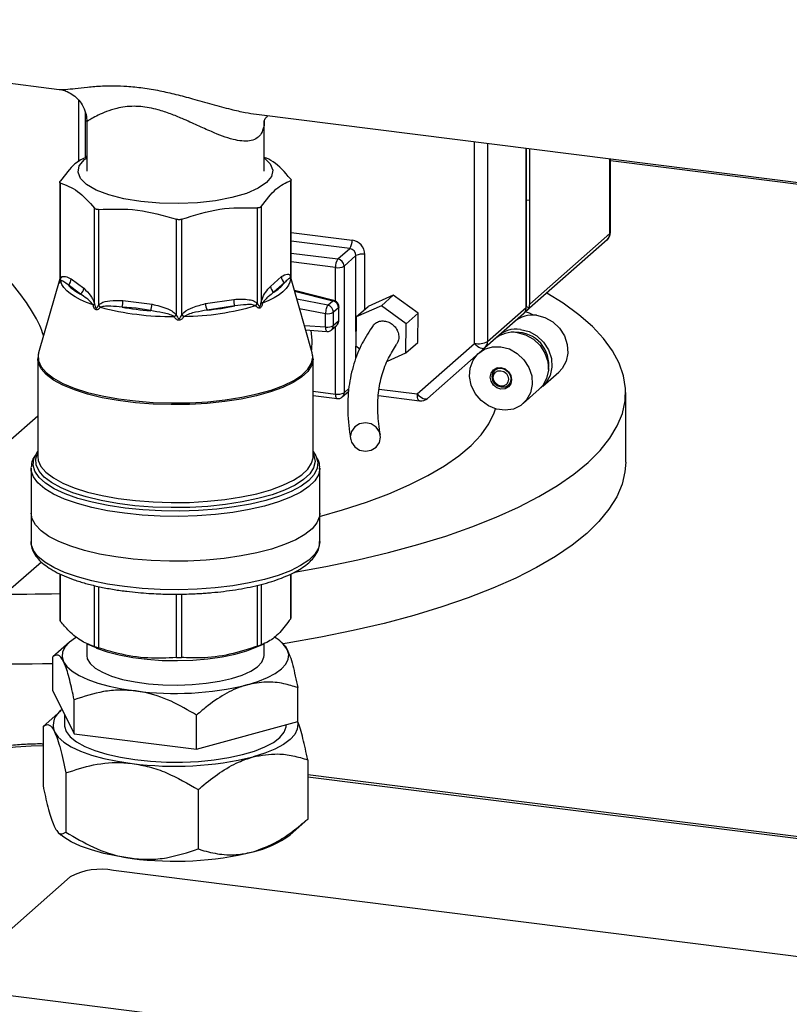
# Model space of a CAD drawing. Units: millimetres. Extents: x 4 to 416, y 4 to 293.
# Drawn here: x 343 to 356, y 166 to 182 of the extents above; entities that cross this region are included whole.
import ezdxf

# ---------------------------------------------------------------- set-up
doc = ezdxf.new("R2010")
doc.units = ezdxf.units.MM

msp = doc.modelspace()

# ---------------------------------------------------------------- linework, layer by layer
at = {"color": 7, "linetype": 'Continuous', "lineweight": 25}
for p, q in [((331.568, 182.497), (343.839, 180.951)), ((344.163, 180.771), (344.163, 179.753)), ((344.271, 180.58), (344.271, 179.817)), ((347.105, 180.539), (359.432, 178.986)), ((344.297, 180.423), (344.297, 179.598)), ((347.232, 179.598), (347.232, 180.421)), ((350.715, 176.748), (350.715, 180.084)), ((350.93, 180.057), (350.93, 176.781)), ((344.297, 179.843), (344.29, 179.84)), ((351.568, 179.059), (351.568, 179.977)), ((351.575, 179.118), (351.575, 179.976)), ((351.627, 179.111), (351.627, 179.969)), ((344.258, 179.788), (344.297, 179.814)), ((352.953, 178.565), (352.953, 179.802)), ((352.964, 178.584), (352.964, 179.801)), ((359.592, 178.936), (352.964, 179.771)), ((343.85, 179.418), (343.85, 177.778)), ((343.86, 179.403), (343.86, 177.817)), ((347.672, 177.856), (347.672, 179.442)), ((347.679, 177.816), (347.679, 179.456)), ((347.184, 179.012), (347.184, 177.426)), ((351.575, 179.118), (351.568, 179.112)), ((351.568, 177.344), (351.568, 179.059)), ((351.627, 179.111), (351.575, 179.118)), ((351.575, 177.359), (351.575, 179.118)), ((351.627, 177.395), (351.627, 179.111)), ((344.428, 177.397), (344.428, 178.983)), ((344.49, 178.964), (344.49, 177.378)), ((347.125, 177.405), (347.125, 178.991)), ((345.782, 177.215), (345.782, 178.801)), ((345.867, 178.802), (345.867, 177.216)), ((347.679, 178.585), (348.688, 178.457)), ((351.627, 177.395), (352.953, 178.565)), ((348.649, 178.318), (347.679, 178.44)), ((352.907, 178.459), (351.582, 177.29)), ((347.679, 178.242), (348.453, 178.145)), ((348.453, 178.145), (348.649, 178.318)), ((348.753, 178.2), (348.557, 178.027)), ((348.753, 176.947), (348.753, 178.2)), ((348.896, 178.222), (348.896, 177.312)), ((348.413, 178.005), (347.679, 178.098)), ((348.413, 177.446), (348.413, 178.005)), ((348.557, 178.027), (348.557, 175.932)), ((343.85, 177.817), (343.501, 176.593)), ((343.86, 177.817), (343.862, 177.819)), ((343.867, 177.78), (343.866, 177.777)), ((344.196, 177.563), (343.99, 177.716)), ((344.038, 177.816), (344.251, 177.66)), ((347.336, 177.692), (347.519, 177.853)), ((347.569, 177.753), (347.391, 177.597)), ((347.668, 177.817), (347.667, 177.819)), ((347.671, 177.859), (347.672, 177.856)), ((348.028, 176.593), (347.679, 177.817)), ((348.386, 177.459), (347.735, 177.621)), ((347.737, 177.612), (348.372, 177.454)), ((344.404, 177.38), (344.403, 177.385)), ((344.427, 177.402), (344.428, 177.397)), ((344.895, 177.458), (345.378, 177.397)), ((346.261, 177.406), (346.731, 177.477)), ((347.122, 177.409), (347.125, 177.405)), ((347.184, 177.426), (347.185, 177.431)), ((347.207, 177.414), (347.206, 177.409)), ((348.288, 177.38), (347.776, 177.478)), ((348.288, 177.38), (348.372, 177.454)), ((349.37, 177.544), (348.953, 177.361)), ((349.174, 177.371), (349.37, 177.544)), ((349.782, 177.246), (349.37, 177.544)), ((344.49, 177.378), (344.493, 177.381)), ((344.524, 177.347), (344.521, 177.343)), ((345.116, 177.329), (344.882, 177.349)), ((345.351, 177.29), (345.116, 177.329)), ((345.867, 177.216), (345.87, 177.22)), ((346.748, 177.368), (346.291, 177.3)), ((347.096, 177.37), (347.093, 177.373)), ((347.82, 177.324), (348.251, 177.241)), ((348.251, 177.02), (348.251, 177.241)), ((348.463, 177.338), (348.379, 177.264)), ((348.379, 177.043), (348.379, 177.264)), ((348.463, 177.338), (348.463, 177.117)), ((348.47, 177.13), (348.47, 177.351)), ((349.174, 177.371), (348.756, 177.188)), ((348.756, 177.188), (348.953, 177.361)), ((349.585, 177.073), (349.174, 177.371)), ((349.585, 177.073), (349.782, 177.246)), ((349.775, 176.764), (349.782, 177.246)), ((351.523, 177.238), (350.884, 176.675)), ((350.93, 176.781), (351.568, 177.344)), ((351.523, 177.238), (351.582, 177.29)), ((351.568, 177.353), (351.575, 177.359)), ((351.575, 177.359), (351.615, 177.337)), ((345.744, 177.189), (345.741, 177.193)), ((345.779, 177.219), (345.782, 177.215)), ((345.908, 177.195), (345.905, 177.191)), ((348.463, 177.117), (348.379, 177.043)), ((348.756, 177.188), (348.75, 176.707)), ((349.579, 176.591), (349.585, 177.073)), ((347.899, 177.046), (348.251, 177.02)), ((347.92, 176.971), (348.267, 176.945)), ((348.349, 176.973), (348.432, 177.046)), ((348.413, 175.91), (348.413, 177.03)), ((349.579, 176.591), (349.775, 176.764)), ((349.767, 175.912), (350.715, 176.748)), ((351.104, 176.869), (351.104, 176.869)), ((343.501, 176.593), (343.487, 176.494)), ((348.042, 176.494), (348.031, 176.573)), ((348.75, 176.707), (348.819, 176.657)), ((348.753, 176.495), (348.753, 176.704)), ((349.273, 176.457), (349.579, 176.591)), ((350.884, 176.675), (349.936, 175.839)), ((343.487, 176.494), (343.487, 174.875)), ((348.042, 174.875), (348.042, 176.494)), ((351.099, 176.346), (351.052, 176.304)), ((351.844, 176.04), (352.108, 176.273)), ((351.272, 176.054), (351.32, 176.096)), ((348.042, 175.957), (348.413, 175.91)), ((348.526, 175.862), (348.633, 175.956)), ((348.557, 175.932), (348.635, 176.001)), ((348.624, 175.948), (348.633, 175.946)), ((349.138, 175.991), (349.767, 175.912)), ((351.518, 175.753), (351.786, 175.989)), ((353.216, 174.783), (353.216, 175.936)), ((348.042, 175.885), (348.439, 175.835)), ((349.125, 175.884), (349.805, 175.799)), ((343.487, 175.546), (343, 175.117)), ((348.042, 174.958), (348.087, 174.89)), ((343.48, 174.914), (343.487, 174.93)), ((343.376, 174.683), (343.376, 174.696)), ((343.376, 174.683), (343.376, 173.941)), ((348.154, 173.941), (348.154, 174.683)), ((343.376, 173.941), (343.376, 173.47)), ((348.154, 173.47), (348.154, 173.941)), ((343.547, 173.131), (343, 172.649)), ((343.85, 172.936), (343.85, 172.171)), ((343.86, 172.931), (343.86, 172.152)), ((347.672, 172.192), (347.672, 172.932)), ((347.679, 172.209), (347.679, 172.936)), ((344.428, 171.733), (344.428, 172.742)), ((344.49, 172.727), (344.49, 171.713)), ((347.125, 171.741), (347.125, 172.747)), ((347.184, 172.762), (347.184, 171.761)), ((345.782, 171.551), (345.782, 172.6)), ((345.867, 172.601), (345.867, 171.551)), ((344.011, 171.805), (343.739, 171.566)), ((344.298, 171.788), (344.298, 171.584)), ((344.316, 171.771), (344.447, 171.715)), ((347.082, 171.715), (347.235, 171.781)), ((347.231, 171.584), (347.231, 171.779)), ((347.561, 171.767), (347.519, 171.805)), ((343.739, 171.001), (343.739, 171.566)), ((347.79, 170.491), (347.79, 171.055)), ((343.739, 171.001), (344.089, 170.289)), ((344.089, 170.289), (344.089, 170.853)), ((343.868, 170.671), (343.574, 170.412)), ((343.931, 170.61), (343.931, 170.432)), ((346.114, 170.034), (346.114, 170.598)), ((343.574, 170.412), (343.574, 169.432)), ((346.114, 170.034), (347.79, 170.491)), ((347.598, 170.432), (347.598, 170.438)), ((344.089, 170.289), (346.114, 170.034)), ((347.955, 169.86), (347.955, 168.88)), ((343.953, 169.642), (343.953, 168.662)), ((358.387, 168.296), (347.955, 169.61)), ((358.383, 168.26), (347.955, 169.574)), ((346.143, 169.366), (346.143, 168.386)), ((347.661, 168.621), (347.955, 168.88)), ((343.827, 168.657), (343.868, 168.621)), ((367.997, 162.811), (322.967, 168.484)), ((358.889, 166.248), (344.74, 168.03)), ((344.024, 167.922), (341.95, 166.093))]:
    msp.add_line(p, q, dxfattribs=at)
at = {"color": 7, "linetype": 'Continuous', "lineweight": 25, "flags": 128}
for points in [[(347.232, 179.819), (347.233, 179.819), (347.334, 179.719), (347.375, 179.615), (347.354, 179.51), (347.272, 179.408), (347.132, 179.314), (346.939, 179.23), (346.701, 179.161), (346.428, 179.108), (346.128, 179.075), (345.815, 179.061), (345.5, 179.068), (345.195, 179.095), (344.912, 179.142), (344.662, 179.206), (344.454, 179.286), (344.296, 179.377), (344.195, 179.477), (344.154, 179.581), (344.175, 179.686), (344.258, 179.788), (344.258, 179.788)], [(352.953, 178.565), (352.962, 178.575), (352.964, 178.584)], [(344.403, 177.385), (344.292, 177.426), (344.193, 177.47), (344.105, 177.517), (344.031, 177.566), (343.969, 177.618), (343.921, 177.671), (343.887, 177.725), (343.867, 177.78)], [(347.667, 177.819), (347.658, 177.764), (347.634, 177.71), (347.596, 177.656), (347.544, 177.603), (347.479, 177.552), (347.401, 177.504), (347.31, 177.457), (347.207, 177.414)], [(347.737, 172.962), (348.255, 173.056), (348.785, 173.167), (349.293, 173.288), (349.778, 173.42), (350.237, 173.562), (350.668, 173.713), (351.07, 173.873), (351.442, 174.04), (351.781, 174.215), (352.087, 174.397), (352.358, 174.585), (352.594, 174.778), (352.792, 174.976), (352.954, 175.178), (353.077, 175.382), (353.161, 175.589), (353.207, 175.796), (353.213, 176.005), (353.181, 176.213), (353.109, 176.42), (352.999, 176.625), (352.85, 176.828), (352.664, 177.027), (352.441, 177.222), (352.182, 177.412), (351.912, 177.581)], [(348.47, 177.351), (348.469, 177.345), (348.463, 177.338)], [(348.463, 177.117), (348.469, 177.124), (348.47, 177.13)], [(351.74, 177.213), (351.88, 177.176), (352.01, 177.103), (352.12, 176.999), (352.202, 176.872), (352.249, 176.732), (352.259, 176.588), (352.23, 176.452), (352.165, 176.334), (352.108, 176.273)], [(348.004, 176.965), (348.021, 176.797), (348.014, 176.643)], [(351.418, 176.929), (351.558, 176.892), (351.688, 176.819), (351.798, 176.715), (351.879, 176.588), (351.927, 176.448), (351.937, 176.304), (351.908, 176.168), (351.843, 176.05), (351.786, 175.989)], [(351.477, 176.981), (351.617, 176.944), (351.747, 176.871), (351.857, 176.767), (351.938, 176.64), (351.986, 176.5), (351.995, 176.356), (351.967, 176.22), (351.902, 176.102), (351.814, 176.016)], [(350.715, 176.748), (350.738, 176.725), (350.762, 176.704), (350.786, 176.688), (350.81, 176.675), (350.833, 176.667), (350.853, 176.665), (350.871, 176.667), (350.884, 176.675)], [(343.501, 176.593), (343.494, 176.563), (343.497, 176.462), (343.541, 176.362), (343.624, 176.265), (343.745, 176.173), (343.901, 176.086), (344.091, 176.008), (344.31, 175.938), (344.555, 175.879), (344.821, 175.831), (345.104, 175.796), (345.399, 175.773), (345.7, 175.763), (346.002, 175.767), (346.3, 175.784), (346.589, 175.814), (346.863, 175.857), (347.118, 175.912), (347.348, 175.977), (347.551, 176.052), (347.722, 176.135), (347.858, 176.225), (347.958, 176.32), (348.018, 176.419), (348.039, 176.52), (348.028, 176.593)], [(351.151, 176.693), (351.291, 176.656), (351.421, 176.583), (351.531, 176.479), (351.612, 176.352), (351.66, 176.212), (351.669, 176.069), (351.641, 175.933), (351.575, 175.814), (351.479, 175.722), (351.358, 175.663), (351.222, 175.642), (351.08, 175.66), (350.944, 175.715), (350.823, 175.805), (350.726, 175.921), (350.661, 176.056), (350.632, 176.199), (350.642, 176.34), (350.69, 176.469), (350.771, 176.575), (350.881, 176.651), (351.011, 176.692), (351.151, 176.693)], [(348.042, 176.49), (348.042, 176.483), (348.018, 176.383), (347.954, 176.285), (347.853, 176.19), (347.714, 176.101), (347.542, 176.019), (347.339, 175.945), (347.108, 175.88), (346.853, 175.827), (346.58, 175.785), (346.292, 175.755), (345.996, 175.738), (345.695, 175.735), (345.395, 175.744), (345.102, 175.767), (344.82, 175.803), (344.555, 175.85), (344.311, 175.909), (344.093, 175.978), (343.903, 176.056), (343.746, 176.142), (343.625, 176.234), (343.541, 176.33), (343.495, 176.429), (343.487, 176.494)], [(351.151, 176.348), (351.219, 176.326), (351.276, 176.28), (351.314, 176.217), (351.328, 176.147), (351.314, 176.081), (351.276, 176.028), (351.219, 175.997), (351.151, 175.992), (351.083, 176.014), (351.026, 176.059), (350.988, 176.122), (350.974, 176.192), (350.988, 176.258), (351.026, 176.311), (351.083, 176.343), (351.151, 176.348)], [(351.006, 176.199), (351.018, 176.258), (351.052, 176.304), (351.102, 176.332), (351.162, 176.336), (351.222, 176.317), (351.272, 176.277), (351.306, 176.221), (351.318, 176.16), (351.306, 176.101), (351.272, 176.054), (351.222, 176.027), (351.162, 176.022), (351.102, 176.042), (351.052, 176.082), (351.018, 176.137), (351.006, 176.199)], [(351.024, 176.186), (351.034, 176.233), (351.061, 176.271), (351.102, 176.294), (351.151, 176.297), (351.199, 176.282), (351.241, 176.249), (351.268, 176.204), (351.278, 176.154), (351.268, 176.106), (351.241, 176.068), (351.199, 176.045), (351.151, 176.042), (351.102, 176.058), (351.061, 176.091), (351.034, 176.135), (351.024, 176.186)], [(348.413, 175.91), (348.414, 175.891), (348.416, 175.873), (348.42, 175.858), (348.425, 175.846), (348.431, 175.839), (348.438, 175.835), (348.439, 175.835)], [(349.767, 175.912), (349.79, 175.889), (349.814, 175.868), (349.838, 175.851), (349.862, 175.839), (349.885, 175.831), (349.905, 175.829), (349.923, 175.831), (349.936, 175.839)], [(349.805, 175.799), (349.803, 175.799), (349.793, 175.805), (349.784, 175.816), (349.777, 175.834), (349.772, 175.856), (349.768, 175.882), (349.767, 175.912)], [(348.147, 173.883), (348.532, 173.993), (348.928, 174.122), (349.297, 174.26), (349.635, 174.407), (349.942, 174.561), (350.215, 174.722), (350.453, 174.889), (350.656, 175.062), (350.822, 175.238), (350.95, 175.418), (351.04, 175.601), (351.062, 175.665)], [(348.909, 174.964), (349.005, 174.981), (349.086, 175.032), (349.14, 175.107), (349.159, 175.197), (349.14, 175.288), (349.086, 175.365), (349.005, 175.417), (348.909, 175.436), (348.813, 175.419), (348.732, 175.369), (348.678, 175.293), (348.659, 175.203), (348.678, 175.112), (348.732, 175.035), (348.813, 174.983), (348.909, 174.964)], [(343.458, 174.917), (343.472, 174.939), (343.487, 174.958)], [(348.087, 174.89), (348.088, 174.888), (348.12, 174.785), (348.11, 174.682), (348.061, 174.581), (347.972, 174.482), (347.845, 174.388), (347.682, 174.301), (347.486, 174.221), (347.261, 174.151), (347.01, 174.091), (346.738, 174.042), (346.449, 174.006), (346.148, 173.982), (345.84, 173.972), (345.532, 173.976), (345.227, 173.993), (344.932, 174.023), (344.65, 174.065), (344.388, 174.12), (344.15, 174.185), (343.939, 174.261), (343.76, 174.344), (343.615, 174.435), (343.508, 174.532), (343.438, 174.632), (343.409, 174.735), (343.421, 174.838), (343.458, 174.917)], [(348.045, 174.924), (348.058, 174.894), (348.075, 174.792), (348.051, 174.691), (347.988, 174.591), (347.885, 174.495), (347.745, 174.404), (347.571, 174.32), (347.365, 174.245), (347.13, 174.18), (346.872, 174.125), (346.595, 174.082), (346.302, 174.052), (346.001, 174.035), (345.695, 174.031), (345.391, 174.041), (345.093, 174.064), (344.807, 174.1), (344.537, 174.148), (344.289, 174.208), (344.067, 174.278), (343.875, 174.358), (343.716, 174.445), (343.593, 174.538), (343.508, 174.636), (343.462, 174.737), (343.457, 174.839), (343.48, 174.914)], [(343.487, 174.875), (343.495, 174.812), (343.54, 174.712), (343.623, 174.616), (343.745, 174.524), (343.902, 174.438), (344.091, 174.36), (344.31, 174.29), (344.554, 174.232), (344.82, 174.184), (345.102, 174.148), (345.396, 174.126), (345.696, 174.116), (345.998, 174.119), (346.295, 174.136), (346.583, 174.166), (346.857, 174.208), (347.111, 174.262), (347.342, 174.327), (347.545, 174.401), (347.717, 174.484), (347.855, 174.573), (347.956, 174.668), (348.019, 174.766), (348.042, 174.857)], [(353.216, 174.783), (353.204, 174.626), (353.155, 174.417), (353.067, 174.21), (352.939, 174.005), (352.773, 173.803), (352.57, 173.605), (352.329, 173.411), (352.053, 173.223), (351.742, 173.041), (351.397, 172.866), (351.019, 172.699), (350.611, 172.54), (350.174, 172.389), (349.709, 172.248), (349.219, 172.117), (348.705, 171.997), (348.169, 171.888), (347.614, 171.79), (347.548, 171.779)], [(348.042, 174.857), (348.042, 174.867), (348.042, 174.875)], [(348.153, 174.671), (348.132, 174.576), (348.071, 174.476), (347.972, 174.379), (347.838, 174.287), (347.668, 174.202), (347.468, 174.125), (347.24, 174.057), (346.987, 173.999), (346.714, 173.953), (346.426, 173.918), (346.127, 173.896), (345.821, 173.887), (345.515, 173.891), (345.213, 173.908), (344.92, 173.938), (344.641, 173.981), (344.38, 174.034), (344.143, 174.099), (343.931, 174.173), (343.75, 174.255), (343.603, 174.345), (343.49, 174.44), (343.415, 174.539), (343.379, 174.64), (343.376, 174.683)], [(348.154, 174.683), (348.153, 174.678), (348.153, 174.671)], [(348.154, 173.941), (348.147, 173.883), (348.105, 173.782), (348.025, 173.683), (347.908, 173.589), (347.755, 173.501), (347.57, 173.419), (347.355, 173.347), (347.114, 173.284), (346.851, 173.232), (346.57, 173.191), (346.276, 173.163), (345.973, 173.148), (345.667, 173.145), (345.363, 173.156), (345.065, 173.18), (344.779, 173.216), (344.508, 173.264), (344.259, 173.323), (344.034, 173.392), (343.838, 173.47), (343.673, 173.556), (343.543, 173.649), (343.449, 173.746), (343.393, 173.846), (343.376, 173.941)], [(348.154, 173.941), (348.147, 173.883), (348.105, 173.782), (348.025, 173.683), (347.908, 173.589), (347.755, 173.501), (347.57, 173.419), (347.355, 173.347), (347.114, 173.284), (346.851, 173.232), (346.57, 173.191), (346.276, 173.163), (345.973, 173.148), (345.667, 173.145), (345.363, 173.156), (345.065, 173.18), (344.779, 173.216), (344.508, 173.264), (344.259, 173.323), (344.034, 173.392), (343.838, 173.47), (343.673, 173.556), (343.543, 173.649), (343.449, 173.746), (343.393, 173.846), (343.376, 173.941)], [(344.92, 172.725), (344.641, 172.767), (344.381, 172.82), (344.143, 172.885), (343.932, 172.959), (343.751, 173.041), (343.603, 173.13), (343.491, 173.225), (343.416, 173.324), (343.379, 173.425), (343.376, 173.47)], [(348.154, 173.47), (348.153, 173.463), (348.131, 173.361), (348.07, 173.261), (347.971, 173.164), (347.836, 173.073), (347.667, 172.988), (347.466, 172.911), (347.238, 172.843), (346.985, 172.785), (346.713, 172.739), (346.424, 172.704), (346.125, 172.682), (345.82, 172.673), (345.514, 172.678), (345.213, 172.695), (344.92, 172.725)], [(344.125, 171.887), (344.112, 171.879), (344.011, 171.805), (343.939, 171.727), (343.899, 171.646), (343.891, 171.564), (343.914, 171.483)], [(344.447, 171.715), (344.461, 171.709), (344.635, 171.647), (344.836, 171.594), (345.058, 171.552), (345.296, 171.522), (345.546, 171.505), (345.801, 171.5), (346.055, 171.508), (346.302, 171.529), (346.536, 171.563), (346.753, 171.608), (346.946, 171.664), (347.082, 171.715)], [(346.952, 171.1), (347.131, 171.156), (347.287, 171.219), (347.417, 171.289), (347.519, 171.363), (347.59, 171.441), (347.63, 171.522), (347.639, 171.604), (347.615, 171.685)], [(344.298, 171.584), (344.306, 171.532), (344.352, 171.452), (344.436, 171.377), (344.557, 171.307), (344.71, 171.244), (344.892, 171.191), (345.098, 171.148), (345.322, 171.118), (345.559, 171.1), (345.8, 171.095), (346.041, 171.104), (346.275, 171.126), (346.494, 171.16), (346.694, 171.206)], [(346.694, 171.206), (346.868, 171.262), (347.012, 171.327), (347.122, 171.399), (347.195, 171.476), (347.229, 171.555), (347.231, 171.584)], [(343.914, 171.483), (343.97, 171.403), (344.056, 171.327), (344.171, 171.255), (344.314, 171.188), (344.481, 171.128), (344.67, 171.076), (344.878, 171.033), (345.102, 170.999)], [(343.931, 170.432), (343.932, 170.414), (343.959, 170.326), (344.025, 170.239), (344.127, 170.157), (344.265, 170.08), (344.434, 170.011), (344.632, 169.951), (344.854, 169.901), (345.096, 169.863), (345.351, 169.836), (345.616, 169.823), (345.883, 169.822), (346.149, 169.834), (346.405, 169.859), (346.649, 169.896), (346.873, 169.945), (347.074, 170.004), (347.247, 170.072), (347.388, 170.148), (347.495, 170.23), (347.565, 170.316), (347.596, 170.404), (347.598, 170.432)], [(347.785, 170.489), (347.791, 170.453), (347.782, 170.364), (347.739, 170.277), (347.661, 170.193), (347.552, 170.112), (347.411, 170.037), (347.243, 169.969), (347.049, 169.909)], [(343.764, 170.322), (343.823, 170.236), (343.916, 170.154), (344.041, 170.075), (344.195, 170.004), (344.376, 169.939), (344.581, 169.883), (344.806, 169.836), (345.048, 169.799)], [(343.574, 170.09), (343.376, 170.086), (343.119, 170.07), (342.873, 170.04), (342.644, 169.998), (342.438, 169.945), (342.258, 169.881), (342.111, 169.809), (342, 169.73)], [(345.048, 168.228), (344.806, 168.265), (344.581, 168.311), (344.376, 168.368), (344.195, 168.432), (344.041, 168.504), (343.916, 168.582), (343.868, 168.621)]]:
    msp.add_lwpolyline(points, dxfattribs=at)
at = {"color": 7, "linetype": 'Continuous', "lineweight": 25}
for centre, radius, start, end in [((352.797, 178.584), 0.167, 311.4096, 0), ((352.814, 178.562), 0.139, 312.158, 0.9777), ((348.47, 178.444), 0.219, 324.9309, 3.5931), ((348.654, 178.217), 0.243, 1.0587, 81.7605), ((348.632, 178.198), 0.121, 1.0587, 81.7605), ((348.855, 178.007), 0.219, 79.2261, 117.8883), ((348.632, 178.019), 0.219, 144.9309, 183.5931), ((348.435, 178.025), 0.121, 1.0587, 81.7605), ((348.454, 178.22), 0.219, 259.2261, 297.8883), ((343.915, 177.813), 0.124, 307.6636, 1.357), ((344.527, 178.226), 0.741, 223.5957, 243.5187), ((347.103, 178.102), 0.582, 299.6952, 323.124), ((347.639, 177.851), 0.12, 178.9834, 234.1004), ((344.124, 177.667), 0.126, 304.7033, 356.4683), ((347.458, 177.699), 0.122, 183.3222, 236.9177), ((344.621, 177.435), 0.275, 341.7901, 4.8383), ((345.051, 177.422), 0.328, 336.229, 355.6701), ((346.541, 177.427), 0.281, 184.2775, 207.0467), ((346.971, 177.457), 0.241, 175.2641, 201.6897), ((348.341, 177.336), 0.122, 1.1706, 75.5049), ((351.48, 177.395), 0.147, 336.8397, 0.2778), ((345.706, 181.819), 4.626, 255.202, 270.4365), ((345.694, 181.907), 4.63, 259.8947, 265.7438), ((345.864, 181.514), 4.319, 270.5796, 286.5349), ((345.876, 181.605), 4.325, 275.4967, 281.6177), ((348.281, 177.445), 0.206, 261.6755, 298.6709), ((348.257, 177.262), 0.122, 1.1706, 75.5049), ((351.435, 177.337), 0.132, 311.516, 336.7235), ((351.421, 177.343), 0.147, 336.8397, 0.2778), ((351.47, 176.846), 0.431, 59.382, 78.3798), ((351.494, 177.389), 0.132, 311.516, 336.7235), ((348.37, 177.115), 0.0926, 312.158, 0.9777), ((351.674, 176.756), 0.462, 81.7953, 130.7075), ((348.347, 177.002), 0.0982, 169.2776, 215.0727), ((348.281, 177.223), 0.206, 261.6755, 298.6709), ((348.287, 177.041), 0.0922, 311.5015, 1.0854), ((351.352, 176.471), 0.462, 81.7953, 130.7075), ((351.409, 176.53), 0.456, 81.4724, 136.0545), ((351.408, 176.396), 0.535, 351.2501, 91.5691), ((350.776, 177.071), 0.328, 259.2261, 297.8883), ((350.791, 176.778), 0.139, 312.158, 0.9777), ((348.454, 176.125), 0.219, 259.2261, 297.8883), ((348.464, 175.93), 0.0926, 312.158, 0.9777), ((348.453, 175.945), 0.111, 262.8192, 311.4096), ((349.826, 175.964), 0.167, 262.8192, 311.4096), ((343.216, 202.434), 29.832, 267.0298, 271.2189), ((347.143, 171.404), 0.549, 30.7297, 61.8736), ((343.212, 200.975), 29.526, 265.6507, 271.0232), ((345.757, 176.006), 5.049, 262.5487, 283.6968), ((344.05, 170.429), 0.306, 121.1378, 200.4528), ((345.756, 175.214), 5.461, 262.5487, 283.6968), ((346.704, 169.884), 1.585, 282.5837, 307.18), ((345.756, 173.643), 5.461, 262.5487, 283.6968), ((344.536, 166.956), 1.094, 79.2261, 117.8883)]:
    msp.add_arc(centre, radius, start, end, dxfattribs=at)
for points, knots in [([(343.839, 180.951), (343.84, 180.951), (343.868, 180.947), (343.943, 180.949), (344.103, 180.966), (344.307, 180.99), (344.586, 181.012), (344.899, 181.012), (345.226, 180.979), (345.5, 180.932), (345.776, 180.869), (346.065, 180.792), (346.372, 180.705), (346.663, 180.626), (346.911, 180.568), (347.044, 180.549), (347.105, 180.541)], [0, 0, 0, 0, 0.002295, 0.080009, 0.159997, 0.241167, 0.324173, 0.441122, 0.51003, 0.58075, 0.647522, 0.715594, 0.797068, 0.880398, 0.945599, 1, 1, 1, 1]), ([(343.84, 180.95), (343.849, 180.949), (343.879, 180.946), (343.955, 180.925), (344.053, 180.877), (344.149, 180.799), (344.23, 180.693), (344.28, 180.57), (344.3, 180.475), (344.296, 180.429), (344.296, 180.423)], [0, 0, 0, 0, 0.051115, 0.182487, 0.328979, 0.485282, 0.646247, 0.82044, 0.97538, 1, 1, 1, 1]), ([(347.232, 180.425), (347.232, 180.425), (347.239, 180.377), (347.22, 180.297), (347.178, 180.195), (347.099, 180.128), (346.996, 180.094), (346.867, 180.093), (346.664, 180.13), (346.416, 180.224), (346.13, 180.354), (345.903, 180.458), (345.684, 180.547), (345.452, 180.625), (345.245, 180.665), (345.009, 180.675), (344.808, 180.646), (344.618, 180.584), (344.481, 180.523), (344.377, 180.465), (344.318, 180.431), (344.294, 180.416), (344.299, 180.422), (344.3, 180.423)], [0, 0, 0, 0, 0.000184, 0.043939, 0.089292, 0.131549, 0.175551, 0.21882, 0.263398, 0.359368, 0.415967, 0.473863, 0.516498, 0.560346, 0.621166, 0.645228, 0.718845, 0.774048, 0.830783, 0.887275, 0.945141, 0.991407, 1, 1, 1, 1]), ([(347.232, 180.422), (347.232, 180.421), (347.232, 180.417), (347.235, 180.441), (347.262, 180.49), (347.285, 180.508), (347.294, 180.515)], [0, 0, 0, 0, 0.094358, 0.407824, 0.763628, 1, 1, 1, 1]), ([(344.295, 179.831), (344.23, 179.801), (344.085, 179.733), (343.939, 179.539), (343.858, 179.431)], [0, 0, 0, 0, 0.441632, 1, 1, 1, 1]), ([(347.669, 179.471), (347.574, 179.58), (347.428, 179.747), (347.283, 179.806), (347.232, 179.826)], [0, 0, 0, 0, 0.652263, 1, 1, 1, 1]), ([(343.86, 179.403), (343.858, 179.404), (343.852, 179.406), (343.85, 179.412), (343.851, 179.42), (343.855, 179.427), (343.858, 179.431)], [0, 0, 0, 0, 0.251368, 0.500024, 0.748667, 1, 1, 1, 1]), ([(343.86, 179.403), (343.955, 179.368), (344.145, 179.298), (344.334, 179.088), (344.428, 178.983)], [0, 0, 0, 0, 0.501545, 1, 1, 1, 1]), ([(347.669, 179.471), (347.672, 179.467), (347.677, 179.46), (347.679, 179.452), (347.678, 179.446), (347.674, 179.444), (347.672, 179.442)], [0, 0, 0, 0, 0.25135, 0.5, 0.74865, 1, 1, 1, 1]), ([(347.184, 179.012), (347.181, 179.008), (347.175, 179.002), (347.161, 178.995), (347.145, 178.991), (347.132, 178.991), (347.125, 178.991)], [0, 0, 0, 0, 0.25135, 0.5, 0.74865, 1, 1, 1, 1]), ([(344.49, 178.964), (344.484, 178.963), (344.47, 178.963), (344.453, 178.967), (344.438, 178.973), (344.432, 178.98), (344.428, 178.983)], [0, 0, 0, 0, 0.25135, 0.5, 0.74865, 1, 1, 1, 1]), ([(344.49, 178.964), (344.706, 178.972), (345.137, 178.988), (345.567, 178.863), (345.782, 178.801)], [0, 0, 0, 0, 0.501545, 1, 1, 1, 1]), ([(345.867, 178.802), (346.077, 178.869), (346.497, 179.002), (346.916, 178.995), (347.125, 178.991)], [0, 0, 0, 0, 0.501545, 1, 1, 1, 1]), ([(345.867, 178.802), (345.86, 178.8), (345.847, 178.796), (345.825, 178.794), (345.803, 178.795), (345.789, 178.799), (345.782, 178.801)], [0, 0, 0, 0, 0.25135, 0.5, 0.74865, 1, 1, 1, 1]), ([(343.583, 176.88), (343.563, 176.935), (343.485, 177.146), (343.269, 177.481), (342.958, 177.871), (342.706, 178.092), (342.584, 178.198)], [0, 0, 0, 0, 0.107643, 0.411942, 0.716321, 1, 1, 1, 1]), ([(347.519, 177.853), (347.552, 177.872), (347.597, 177.899), (347.648, 177.894), (347.664, 177.87), (347.671, 177.859)], [0, 0, 0, 0, 0.615045, 0.832357, 1, 1, 1, 1]), ([(343.866, 177.777), (343.862, 177.767), (343.855, 177.753), (343.849, 177.745), (343.846, 177.749), (343.847, 177.762), (343.852, 177.789), (343.857, 177.814), (343.861, 177.83)], [0, 0, 0, 0, 0.257796, 0.385889, 0.500346, 0.615834, 0.742538, 1, 1, 1, 1]), ([(343.85, 177.779), (343.85, 177.779), (343.85, 177.777), (343.851, 177.776), (343.852, 177.779), (343.855, 177.792), (343.858, 177.807), (343.86, 177.817)], [0, 0, 0, 0, 0.045243, 0.135366, 0.239656, 0.522669, 1, 1, 1, 1]), ([(343.86, 177.817), (343.862, 177.81), (343.867, 177.796), (343.866, 177.783), (343.866, 177.777)], [0, 0, 0, 0, 0.5, 1, 1, 1, 1]), ([(343.862, 177.819), (343.867, 177.827), (343.889, 177.862), (343.952, 177.858), (344.007, 177.831), (344.038, 177.816)], [0, 0, 0, 0, 0.113329, 0.499146, 1, 1, 1, 1]), ([(343.99, 177.716), (343.966, 177.734), (343.93, 177.762), (343.891, 177.788), (343.875, 177.782), (343.867, 177.78)], [0, 0, 0, 0, 0.527724, 0.776753, 1, 1, 1, 1]), ([(347.667, 177.819), (347.661, 177.822), (347.649, 177.827), (347.618, 177.8), (347.589, 177.772), (347.569, 177.753)], [0, 0, 0, 0, 0.223046, 0.472276, 1, 1, 1, 1]), ([(347.663, 177.87), (347.668, 177.854), (347.674, 177.829), (347.681, 177.802), (347.683, 177.789), (347.682, 177.785), (347.678, 177.793), (347.672, 177.807), (347.668, 177.817)], [0, 0, 0, 0, 0.257796, 0.385889, 0.500346, 0.615834, 0.742538, 1, 1, 1, 1]), ([(347.672, 177.856), (347.673, 177.847), (347.676, 177.832), (347.678, 177.819), (347.679, 177.816), (347.679, 177.817), (347.679, 177.817)], [0, 0, 0, 0, 0.525049, 0.836088, 0.950681, 1, 1, 1, 1]), ([(347.679, 177.814), (347.679, 177.814), (347.679, 177.814), (347.679, 177.815), (347.679, 177.816), (347.679, 177.817)], [0, 0, 0, 0, 0.160494, 0.580003, 1, 1, 1, 1]), ([(344.403, 177.385), (344.389, 177.402), (344.355, 177.446), (344.282, 177.502), (344.229, 177.54), (344.196, 177.563)], [0, 0, 0, 0, 0.1992333, 0.4994918, 1, 1, 1, 1]), ([(344.251, 177.66), (344.289, 177.622), (344.341, 177.57), (344.401, 177.475), (344.419, 177.424), (344.427, 177.402)], [0, 0, 0, 0, 0.615045, 0.832357, 1, 1, 1, 1]), ([(347.185, 177.431), (347.189, 177.446), (347.208, 177.514), (347.262, 177.605), (347.31, 177.66), (347.336, 177.692)], [0, 0, 0, 0, 0.113329, 0.499146, 1, 1, 1, 1]), ([(347.391, 177.597), (347.362, 177.572), (347.318, 177.536), (347.254, 177.479), (347.223, 177.436), (347.207, 177.414)], [0, 0, 0, 0, 0.500622, 0.750938, 1, 1, 1, 1]), ([(344.428, 177.397), (344.425, 177.394), (344.419, 177.389), (344.409, 177.383), (344.404, 177.38)], [0, 0, 0, 0, 0.5, 1, 1, 1, 1]), ([(344.428, 177.397), (344.43, 177.385), (344.434, 177.365), (344.441, 177.344), (344.448, 177.335), (344.453, 177.332), (344.459, 177.332), (344.467, 177.336), (344.479, 177.351), (344.486, 177.367), (344.49, 177.378)], [0, 0, 0, 0, 0.250011, 0.398117, 0.452683, 0.499867, 0.547076, 0.601707, 0.749958, 1, 1, 1, 1]), ([(344.493, 177.381), (344.505, 177.391), (344.556, 177.436), (344.699, 177.461), (344.824, 177.459), (344.895, 177.458)], [0, 0, 0, 0, 0.113329, 0.499146, 1, 1, 1, 1]), ([(345.378, 177.397), (345.465, 177.376), (345.583, 177.349), (345.72, 177.281), (345.761, 177.238), (345.779, 177.219)], [0, 0, 0, 0, 0.615045, 0.832357, 1, 1, 1, 1]), ([(345.87, 177.22), (345.881, 177.233), (345.931, 177.292), (346.07, 177.356), (346.192, 177.388), (346.261, 177.406)], [0, 0, 0, 0, 0.113329, 0.499146, 1, 1, 1, 1]), ([(346.731, 177.477), (346.817, 177.48), (346.932, 177.485), (347.065, 177.455), (347.105, 177.423), (347.122, 177.409)], [0, 0, 0, 0, 0.615045, 0.832357, 1, 1, 1, 1]), ([(347.093, 177.373), (347.07, 177.38), (347.02, 177.394), (346.903, 177.387), (346.811, 177.376), (346.748, 177.368)], [0, 0, 0, 0, 0.223046, 0.472276, 1, 1, 1, 1]), ([(347.206, 177.409), (347.202, 177.392), (347.196, 177.367), (347.179, 177.342), (347.164, 177.331), (347.146, 177.33), (347.121, 177.341), (347.106, 177.358), (347.096, 177.37)], [0, 0, 0, 0, 0.257796, 0.385889, 0.500346, 0.615834, 0.742538, 1, 1, 1, 1]), ([(347.125, 177.405), (347.13, 177.395), (347.136, 177.379), (347.147, 177.364), (347.155, 177.36), (347.161, 177.36), (347.166, 177.363), (347.172, 177.373), (347.179, 177.394), (347.182, 177.414), (347.184, 177.426)], [0, 0, 0, 0, 0.250011, 0.398117, 0.452683, 0.499867, 0.547076, 0.601707, 0.749958, 1, 1, 1, 1]), ([(347.184, 177.426), (347.186, 177.423), (347.192, 177.418), (347.201, 177.412), (347.206, 177.409)], [0, 0, 0, 0, 0.5, 1, 1, 1, 1]), ([(348.469, 177.351), (348.469, 177.355), (348.471, 177.372), (348.46, 177.403), (348.435, 177.436), (348.399, 177.458), (348.372, 177.461), (348.359, 177.462)], [0, 0, 0, 0, 0.055885, 0.297836, 0.546315, 0.767672, 1, 1, 1, 1]), ([(348.372, 177.454), (348.377, 177.458), (348.382, 177.463), (348.386, 177.459), (348.386, 177.459)], [0, 0, 0, 0, 0.985663, 1, 1, 1, 1]), ([(344.521, 177.343), (344.511, 177.331), (344.495, 177.314), (344.47, 177.302), (344.451, 177.302), (344.434, 177.313), (344.416, 177.339), (344.409, 177.363), (344.404, 177.38)], [0, 0, 0, 0, 0.257796, 0.385889, 0.500346, 0.615834, 0.742538, 1, 1, 1, 1]), ([(344.49, 177.378), (344.496, 177.372), (344.508, 177.361), (344.517, 177.349), (344.521, 177.343)], [0, 0, 0, 0, 0.5, 1, 1, 1, 1]), ([(344.882, 177.349), (344.82, 177.355), (344.727, 177.364), (344.607, 177.369), (344.552, 177.354), (344.524, 177.347)], [0, 0, 0, 0, 0.500622, 0.750938, 1, 1, 1, 1]), ([(345.741, 177.193), (345.713, 177.207), (345.655, 177.235), (345.522, 177.263), (345.42, 177.279), (345.351, 177.29)], [0, 0, 0, 0, 0.223046, 0.472276, 1, 1, 1, 1]), ([(346.291, 177.3), (346.226, 177.288), (346.13, 177.271), (345.999, 177.241), (345.938, 177.21), (345.908, 177.195)], [0, 0, 0, 0, 0.500622, 0.750938, 1, 1, 1, 1]), ([(345.905, 177.191), (345.894, 177.176), (345.879, 177.154), (345.849, 177.135), (345.825, 177.129), (345.8, 177.134), (345.77, 177.153), (345.754, 177.175), (345.744, 177.189)], [0, 0, 0, 0, 0.257796, 0.385889, 0.500346, 0.615834, 0.742538, 1, 1, 1, 1]), ([(345.782, 177.215), (345.786, 177.204), (345.794, 177.186), (345.807, 177.167), (345.817, 177.16), (345.825, 177.159), (345.832, 177.161), (345.842, 177.168), (345.855, 177.186), (345.862, 177.204), (345.867, 177.216)], [0, 0, 0, 0, 0.250011, 0.398117, 0.452683, 0.499867, 0.547076, 0.601707, 0.749958, 1, 1, 1, 1]), ([(345.867, 177.216), (345.873, 177.212), (345.885, 177.204), (345.898, 177.195), (345.905, 177.191)], [0, 0, 0, 0, 0.5, 1, 1, 1, 1]), ([(348.431, 177.047), (348.437, 177.052), (348.453, 177.066), (348.467, 177.095), (348.468, 177.119), (348.469, 177.13)], [0, 0, 0, 0, 0.2461792, 0.6669219, 1, 1, 1, 1]), ([(349.031, 177.034), (349.04, 177.047), (349.063, 177.081), (349.123, 177.112), (349.2, 177.125), (349.281, 177.109), (349.355, 177.068), (349.415, 177.006), (349.453, 176.93), (349.464, 176.849), (349.454, 176.779), (349.43, 176.746), (349.421, 176.733)], [0, 0, 0, 0, 0.0680327, 0.1756297, 0.2837896, 0.3924123, 0.5011915, 0.6097369, 0.7177507, 0.8251734, 0.9322177, 1, 1, 1, 1]), ([(348.275, 176.945), (348.289, 176.947), (348.311, 176.949), (348.335, 176.961), (348.344, 176.97), (348.347, 176.973)], [0, 0, 0, 0, 0.535702, 0.827149, 1, 1, 1, 1]), ([(349.036, 177.047), (348.973, 176.949), (348.837, 176.739), (348.705, 176.4), (348.624, 176.021), (348.605, 175.604), (348.643, 175.316), (348.662, 175.166)], [0, 0, 0, 0, 0.160339, 0.340702, 0.541141, 0.761285, 1, 1, 1, 1]), ([(349.156, 175.235), (349.139, 175.356), (349.107, 175.589), (349.116, 175.922), (349.175, 176.224), (349.274, 176.491), (349.378, 176.656), (349.425, 176.731)], [0, 0, 0, 0, 0.240793, 0.462614, 0.664758, 0.847221, 1, 1, 1, 1]), ([(343.443, 174.896), (343.435, 174.885), (343.407, 174.844), (343.383, 174.778), (343.381, 174.723), (343.38, 174.701)], [0, 0, 0, 0, 0.184745, 0.679921, 1, 1, 1, 1]), ([(348.15, 174.667), (348.151, 174.68), (348.157, 174.731), (348.141, 174.798), (348.114, 174.846), (348.107, 174.858)], [0, 0, 0, 0, 0.19402, 0.788502, 1, 1, 1, 1]), ([(343.38, 173.491), (343.378, 173.477), (343.372, 173.423), (343.397, 173.332), (343.453, 173.228), (343.536, 173.135), (343.643, 173.05), (343.771, 172.972), (343.919, 172.9), (344.088, 172.836), (344.275, 172.778), (344.478, 172.727), (344.692, 172.686), (344.854, 172.66), (344.945, 172.65), (344.961, 172.648)], [0, 0, 0, 0, 0.0332368, 0.122683, 0.207952, 0.2956452, 0.3828379, 0.4690436, 0.5554054, 0.6420965, 0.7288572, 0.8152514, 0.9005471, 0.9832129, 1, 1, 1, 1]), ([(346.271, 172.619), (346.304, 172.621), (346.402, 172.628), (346.566, 172.646), (346.761, 172.673), (346.955, 172.707), (347.142, 172.749), (347.318, 172.796), (347.482, 172.85), (347.63, 172.91), (347.762, 172.974), (347.877, 173.044), (347.974, 173.119), (348.053, 173.2), (348.112, 173.289), (348.148, 173.38), (348.15, 173.442), (348.151, 173.47)], [0, 0, 0, 0, 0.031998, 0.095356, 0.162534, 0.231718, 0.302167, 0.373296, 0.444702, 0.516114, 0.587373, 0.658434, 0.729372, 0.800238, 0.87087, 0.941658, 1, 1, 1, 1]), ([(344.961, 172.648), (345.023, 172.64), (345.142, 172.626), (345.32, 172.613), (345.525, 172.602), (345.673, 172.6), (345.765, 172.599)], [0, 0, 0, 0, 0.2413747, 0.460123, 0.66351, 1, 1, 1, 1]), ([(345.765, 172.599), (345.864, 172.6), (346.002, 172.602), (346.171, 172.611), (346.24, 172.616), (346.271, 172.619)], [0, 0, 0, 0, 0.583037, 0.815181, 1, 1, 1, 1]), ([(343.851, 172.171), (343.851, 172.168), (343.852, 172.163), (343.858, 172.156), (343.86, 172.152)], [0, 0, 0, 0, 0.558328, 1, 1, 1, 1]), ([(347.672, 172.192), (347.612, 172.112), (347.491, 171.951), (347.326, 171.818), (347.224, 171.778), (347.184, 171.761)], [0, 0, 0, 0, 0.3685366, 0.7462436, 1, 1, 1, 1]), ([(347.672, 172.192), (347.675, 172.198), (347.68, 172.204), (347.678, 172.208), (347.678, 172.209)], [0, 0, 0, 0, 0.827419, 1, 1, 1, 1]), ([(344.428, 171.733), (344.359, 171.757), (344.219, 171.806), (344.026, 171.961), (343.908, 172.097), (343.86, 172.152)], [0, 0, 0, 0, 0.368537, 0.746244, 1, 1, 1, 1]), ([(344.428, 171.733), (344.434, 171.731), (344.445, 171.728), (344.468, 171.721), (344.484, 171.715), (344.49, 171.713)], [0, 0, 0, 0, 0.38053, 0.761453, 1, 1, 1, 1]), ([(345.782, 171.551), (345.624, 171.543), (345.305, 171.529), (344.868, 171.597), (344.599, 171.68), (344.49, 171.713)], [0, 0, 0, 0, 0.368537, 0.746244, 1, 1, 1, 1]), ([(347.125, 171.741), (346.972, 171.691), (346.66, 171.589), (346.235, 171.538), (345.972, 171.548), (345.867, 171.551)], [0, 0, 0, 0, 0.368537, 0.746244, 1, 1, 1, 1]), ([(347.125, 171.741), (347.135, 171.744), (347.154, 171.751), (347.174, 171.758), (347.181, 171.761), (347.184, 171.761)], [0, 0, 0, 0, 0.38053, 0.761453, 1, 1, 1, 1]), ([(347.554, 171.759), (347.567, 171.752), (347.587, 171.741), (347.608, 171.699), (347.615, 171.685)], [0, 0, 0, 0, 0.645042, 1, 1, 1, 1]), ([(347.615, 171.685), (347.63, 171.65), (347.661, 171.579), (347.721, 171.379), (347.762, 171.184), (347.79, 171.055)], [0, 0, 0, 0, 0.249707, 0.504626, 1, 1, 1, 1]), ([(343.914, 171.483), (343.899, 171.51), (343.868, 171.564), (343.809, 171.607), (343.767, 171.582), (343.739, 171.566)], [0, 0, 0, 0, 0.249707, 0.504626, 1, 1, 1, 1]), ([(345.782, 171.551), (345.793, 171.551), (345.814, 171.553), (345.844, 171.553), (345.86, 171.552), (345.867, 171.551)], [0, 0, 0, 0, 0.38053, 0.761453, 1, 1, 1, 1]), ([(344.089, 170.853), (344.065, 170.966), (344.016, 171.195), (343.956, 171.392), (343.922, 171.467), (343.914, 171.483)], [0, 0, 0, 0, 0.432387, 0.879557, 1, 1, 1, 1]), ([(346.952, 171.1), (346.945, 171.098), (346.833, 171.067), (346.611, 170.972), (346.339, 170.79), (346.177, 170.652), (346.114, 170.598)], [0, 0, 0, 0, 0.024411, 0.385301, 0.760264, 1, 1, 1, 1]), ([(347.79, 171.055), (347.713, 171.078), (347.544, 171.129), (347.264, 171.16), (347.057, 171.121), (346.952, 171.1)], [0, 0, 0, 0, 0.291792, 0.640301, 1, 1, 1, 1]), ([(345.102, 170.999), (345.014, 171.006), (344.836, 171.021), (344.49, 170.985), (344.249, 170.906), (344.089, 170.853)], [0, 0, 0, 0, 0.249707, 0.504626, 1, 1, 1, 1]), ([(346.114, 170.598), (345.976, 170.68), (345.694, 170.845), (345.344, 170.963), (345.144, 170.993), (345.102, 170.999)], [0, 0, 0, 0, 0.4323865, 0.8795571, 1, 1, 1, 1]), ([(343.574, 170.412), (343.6, 170.428), (343.653, 170.461), (343.718, 170.408), (343.756, 170.337), (343.764, 170.322)], [0, 0, 0, 0, 0.4323867, 0.8795574, 1, 1, 1, 1]), ([(347.955, 169.86), (347.929, 169.981), (347.876, 170.228), (347.819, 170.422), (347.789, 170.489), (347.788, 170.49)], [0, 0, 0, 0, 0.487994, 0.992673, 1, 1, 1, 1]), ([(343.764, 170.322), (343.78, 170.285), (343.813, 170.208), (343.878, 169.991), (343.923, 169.781), (343.953, 169.642)], [0, 0, 0, 0, 0.249707, 0.504626, 1, 1, 1, 1]), ([(343.574, 170.121), (343.567, 170.121), (343.47, 170.123), (343.283, 170.116), (343.02, 170.097), (342.764, 170.064), (342.518, 170.018), (342.283, 169.958), (342.061, 169.882), (341.866, 169.79), (341.725, 169.701), (341.654, 169.641), (341.633, 169.623)], [0, 0, 0, 0, 0.010071, 0.124009, 0.238198, 0.353137, 0.469536, 0.588385, 0.711178, 0.840095, 0.951532, 1, 1, 1, 1]), ([(346.143, 169.366), (346.162, 169.383), (346.277, 169.483), (346.496, 169.651), (346.782, 169.821), (346.969, 169.882), (347.049, 169.909)], [0, 0, 0, 0, 0.069327, 0.405274, 0.747828, 1, 1, 1, 1]), ([(347.049, 169.909), (347.186, 169.933), (347.413, 169.973), (347.713, 169.932), (347.874, 169.884), (347.955, 169.86)], [0, 0, 0, 0, 0.4360314, 0.7162022, 1, 1, 1, 1]), ([(343.953, 169.642), (344.103, 169.692), (344.408, 169.794), (344.786, 169.826), (345.002, 169.804), (345.048, 169.799)], [0, 0, 0, 0, 0.432387, 0.879557, 1, 1, 1, 1]), ([(345.048, 169.799), (345.143, 169.783), (345.335, 169.75), (345.709, 169.618), (345.97, 169.466), (346.143, 169.366)], [0, 0, 0, 0, 0.249707, 0.504626, 1, 1, 1, 1]), ([(343.574, 169.432), (343.6, 169.31), (343.653, 169.062), (343.718, 168.849), (343.756, 168.768), (343.764, 168.751)], [0, 0, 0, 0, 0.432387, 0.879557, 1, 1, 1, 1]), ([(343.764, 168.751), (343.78, 168.722), (343.813, 168.663), (343.878, 168.617), (343.923, 168.644), (343.953, 168.662)], [0, 0, 0, 0, 0.249707, 0.504626, 1, 1, 1, 1]), ([(347.049, 168.337), (347.186, 168.388), (347.413, 168.471), (347.713, 168.676), (347.874, 168.812), (347.955, 168.88)], [0, 0, 0, 0, 0.436031, 0.716202, 1, 1, 1, 1]), ([(343.953, 168.662), (344.103, 168.574), (344.408, 168.395), (344.786, 168.267), (345.002, 168.235), (345.048, 168.228)], [0, 0, 0, 0, 0.432387, 0.879557, 1, 1, 1, 1]), ([(345.048, 168.228), (345.143, 168.22), (345.335, 168.205), (345.709, 168.243), (345.97, 168.329), (346.143, 168.386)], [0, 0, 0, 0, 0.249707, 0.504626, 1, 1, 1, 1]), ([(346.143, 168.386), (346.162, 168.379), (346.277, 168.342), (346.496, 168.292), (346.782, 168.279), (346.969, 168.32), (347.049, 168.337)], [0, 0, 0, 0, 0.069327, 0.405274, 0.747828, 1, 1, 1, 1])]:
    msp.add_open_spline(points, degree=3, knots=knots, dxfattribs=at)
for points in [[(347.184, 179.012), (347.265, 179.119), (347.428, 179.333), (347.59, 179.406), (347.672, 179.442)], [(343.867, 177.78), (343.868, 177.786), (343.868, 177.799), (343.864, 177.813), (343.862, 177.819)], [(347.667, 177.819), (347.666, 177.826), (347.665, 177.839), (347.669, 177.853), (347.671, 177.859)], [(347.672, 177.856), (347.67, 177.85), (347.666, 177.836), (347.668, 177.823), (347.668, 177.817)], [(344.403, 177.385), (344.408, 177.388), (344.418, 177.394), (344.424, 177.399), (344.427, 177.402)], [(347.093, 177.373), (347.097, 177.379), (347.106, 177.392), (347.117, 177.403), (347.122, 177.409)], [(347.125, 177.405), (347.12, 177.399), (347.108, 177.388), (347.1, 177.376), (347.096, 177.37)], [(347.207, 177.414), (347.202, 177.417), (347.193, 177.422), (347.187, 177.428), (347.185, 177.431)], [(344.524, 177.347), (344.52, 177.353), (344.511, 177.364), (344.499, 177.376), (344.493, 177.381)], [(345.908, 177.195), (345.901, 177.199), (345.888, 177.208), (345.876, 177.216), (345.87, 177.22)], [(348.251, 177.241), (348.253, 177.255), (348.257, 177.283), (348.267, 177.325), (348.278, 177.361), (348.284, 177.374), (348.288, 177.38)], [(345.741, 177.193), (345.747, 177.198), (345.761, 177.207), (345.773, 177.215), (345.779, 177.219)], [(345.782, 177.215), (345.776, 177.211), (345.764, 177.203), (345.75, 177.194), (345.744, 177.189)]]:
    msp.add_open_spline(points, degree=3, dxfattribs=at)

doc.saveas('drawing.dxf')
